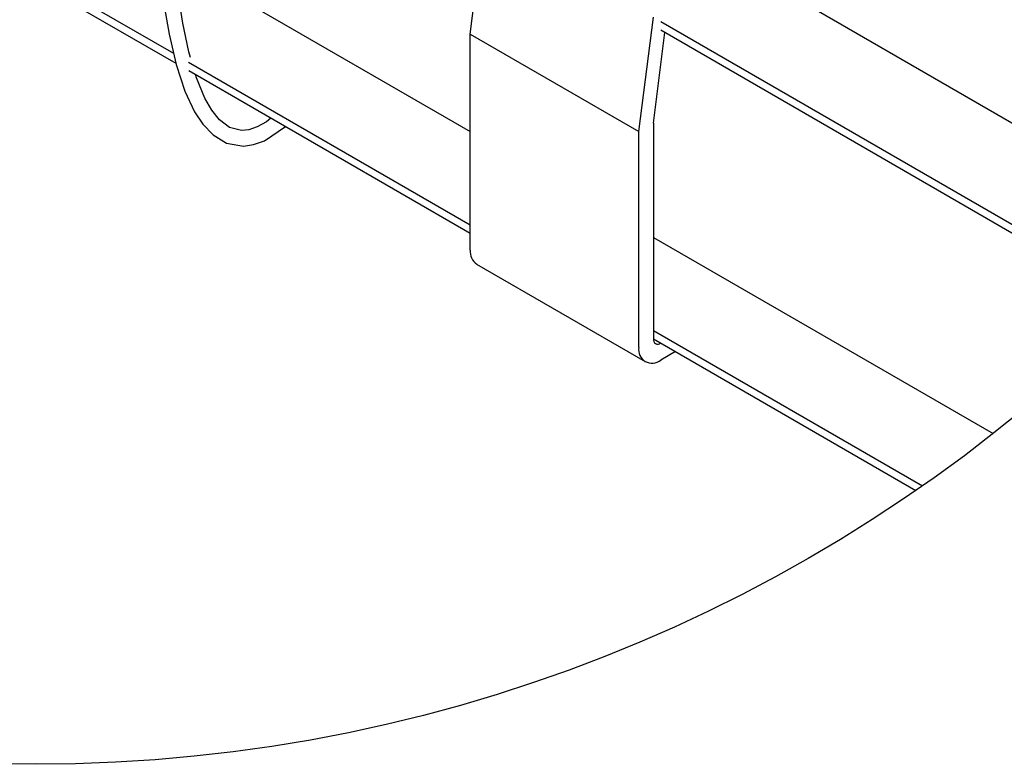
# Model space of a CAD drawing. Extents: x 0 to 282, y 0 to 195.
# Drawn here: x 229 to 252, y 100 to 117 of the extents above; entities that cross this region are included whole.
import ezdxf

# ---------------------------------------------------------------- set-up
doc = ezdxf.new("R2010")
doc.units = 0
for name, color, linetype in [('BBクリッパー', 7, 'CONTINUOUS'), ('天井下地', 7, 'CONTINUOUS'), ('文字_図枠_寸法', 7, 'CONTINUOUS')]:
    doc.layers.add(name, color=color, linetype=linetype)

msp = doc.modelspace()

# ---------------------------------------------------------------- linework, layer by layer
at = {"layer": 'BBクリッパー', "linetype": 'CONTINUOUS'}
for points in [[(232.152, 122.481), (232.161, 121.099), (232.2, 119.944), (232.259, 119.012), (232.326, 118.294), (232.41, 117.628), (232.529, 116.936), (232.694, 116.23), (232.897, 115.615), (233.121, 115.137), (233.31, 114.852), (233.549, 114.6), (233.861, 114.411), (234.257, 114.343), (234.489, 114.377), (234.738, 114.467), (235.227, 114.799)], [(233.027, 116.392), (232.987, 116.527), (232.848, 117.185), (232.745, 117.828), (232.671, 118.449), (232.609, 119.154), (232.555, 120.06), (232.52, 121.17), (232.513, 122.486)], [(234.892, 114.992), (234.785, 114.908), (234.57, 114.785), (234.375, 114.719), (234.208, 114.702), (233.929, 114.776), (233.702, 114.948), (233.518, 115.178), (233.362, 115.449), (233.165, 115.922), (233.142, 116.002)]]:
    msp.add_lwpolyline(points, dxfattribs=at)
at = {"layer": '天井下地', "linetype": 'CONTINUOUS'}
for p, q in [((218.53, 124.634), (232.632, 116.492)), ((218.442, 124.488), (232.685, 116.266)), ((239.508, 116.933), (239.848, 119.58)), ((232.655, 118.635), (239.508, 114.679)), ((245.958, 118.404), (256.508, 112.313)), ((243.412, 114.68), (243.752, 117.326)), ((243.922, 117.228), (255.088, 110.782)), ((239.508, 111.935), (239.508, 116.933)), ((239.508, 116.933), (243.412, 114.68)), ((243.752, 114.876), (244.021, 116.974)), ((243.922, 117.032), (254.964, 110.657)), ((232.984, 116.289), (239.508, 112.523)), ((232.988, 116.091), (239.508, 112.327)), ((243.752, 114.876), (243.752, 109.877)), ((243.412, 109.681), (243.412, 114.68)), ((243.752, 112.229), (251.623, 107.685)), ((239.657, 111.605), (243.561, 109.352)), ((243.752, 110.073), (249.985, 106.475)), ((243.752, 109.877), (249.83, 106.368)), ((244.261, 109.583), (243.922, 109.387))]:
    msp.add_line(p, q, dxfattribs=at)
for centre, radius, start, end in [((239.885, 111.907), 0.377, 175.6977, 232.9896), ((243.855, 109.861), 0.105, 170.7849, 309.2036), ((243.723, 109.631), 0.315, 170.7858, 309.2032)]:
    msp.add_arc(centre, radius, start, end, dxfattribs=at)
at = {"layer": '文字_図枠_寸法', "linetype": 'CONTINUOUS'}
msp.add_circle((229.437, 135.998), 35.969, dxfattribs=at)

doc.saveas('drawing.dxf')
